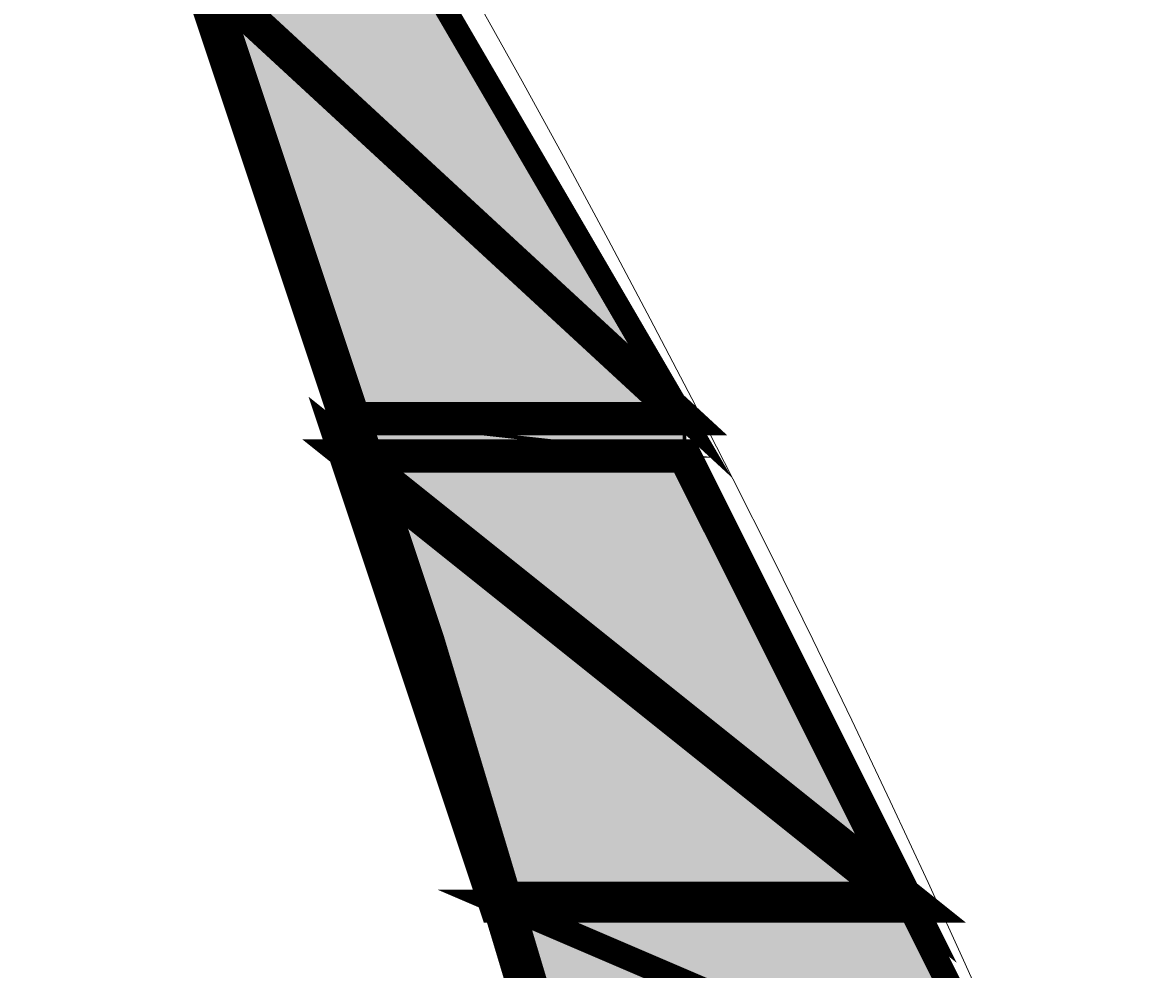
# Model space of a CAD drawing. Units: millimetres. Extents: x -661 to 4750, y -2154 to 3427.
# Drawn here: x 2003 to 2040, y 2578 to 2609 of the extents above; entities that cross this region are included whole.
import ezdxf

# ---------------------------------------------------------------- set-up
doc = ezdxf.new("R2010")
doc.units = ezdxf.units.MM
doc.header["$MEASUREMENT"] = 0
doc.linetypes.add('atContinuous2', pattern=[0])
doc.layers.add('at_Entity', color=7, linetype='Continuous')
doc.layers.add('at_Solid', color=7, linetype='Continuous')
doc.styles.get("Standard").update_dxf_attribs({"font": 'txt', "height": 1})
doc.dimstyles.get("Standard").update_dxf_attribs({"dimtxt": 0.18, "dimasz": 0.18, "dimexe": 0.18, "dimexo": 0.0625, "dimgap": 0.09, "dimtad": 0, "dimtih": 1, "dimtoh": 1, "dimdec": 4, "dimzin": 0, "dimdsep": 46, "dimtxsty": 'Standard', "dimcen": 0.09, "dimadec": 0, "dimazin": 0, "dimtfac": 1, "dimtdec": 4, "dimtofl": 0, "dimtmove": 0, "dimatfit": 3, "dimfxl": 1, "dimtolj": 1, "dimtzin": 0, "dimarcsym": 0})

# ---------------------------------------------------------------- blocks, each defined once
blk = doc.blocks.new('_ArchTick')
at = {"color": 0, "linetype": 'ByBlock', "const_width": 0.15}
blk.add_lwpolyline([(-0.5, -0.5), (0.5, 0.5)], dxfattribs=at)
blk = doc.blocks.new('*D15')
at = {"color": 0, "lineweight": -2, "transparency": 16777216}
for p, q in [((1320.998, 2366.697), (1320.998, 2868.216)), ((1320.998, 2868.036), (3520.998, 2868.036)), ((3520.998, 2366.697), (3520.998, 2868.216))]:
    blk.add_line(p, q, dxfattribs=at)
at = {"layer": 'Defpoints', "color": 0, "transparency": 16777216}
for p in [(3520.998, 2868.036), (1320.998, 2366.635), (3520.998, 2366.635)]:
    blk.add_point(p, dxfattribs=at)
at = {"color": 0, "lineweight": -2, "transparency": 16777216, "xscale": 30, "yscale": 30, "zscale": 30, "rotation": 180}
blk.add_blockref('_ArchTick', (1320.998, 2868.036), dxfattribs=at)
at = {"color": 0, "lineweight": -2, "transparency": 16777216, "xscale": 30, "yscale": 30, "zscale": 30}
blk.add_blockref('_ArchTick', (3520.998, 2868.036), dxfattribs=at)
at = {"color": 0, "lineweight": 15, "transparency": 16777216, "insert": (2420.998, 2880.626), "char_height": 1, "attachment_point": 5}
blk.add_mtext('\\A1;{\\fTahoma|b0|i0|c0|p34;\\H25x; }', dxfattribs=at)

msp = doc.modelspace()

# ---------------------------------------------------------------- hatches: boundary and pattern name
at = {"layer": 'at_Solid', "lineweight": 15}
h = msp.add_hatch(color=256, dxfattribs=at)
h.paths.add_polyline_path([(2016.17053, 2610.30987), (2008.83234, 2610.30987), (2024.73179, 2595.63337)], flags=17)
h.paths.add_polyline_path([(2008.83234, 2610.30987), (2024.73179, 2595.63337), (2013.7245, 2595.63337)], flags=17)
h = msp.add_hatch(color=256, dxfattribs=at)
h.paths.add_polyline_path([(2024.73179, 2595.63337), (2013.7245, 2595.63337), (2024.73179, 2594.41036)], flags=17)
h.paths.add_polyline_path([(2013.7245, 2595.63337), (2024.73179, 2594.41036), (2013.7245, 2594.41036)])
h = msp.add_hatch(color=256, dxfattribs=at)
h.paths.add_polyline_path([(2024.73179, 2594.41036), (2013.7245, 2594.41036), (2032.07009, 2579.73382)], flags=17)
h.paths.add_polyline_path([(2013.7245, 2594.41036), (2032.07009, 2579.73382), (2018.61667, 2579.73382)], flags=17)
h = msp.add_hatch(color=256, dxfattribs=at)
h.paths.add_polyline_path([(2032.07009, 2579.73382), (2018.61667, 2579.73382), (2035.73918, 2572.39557)], flags=17)
h.paths.add_polyline_path([(2018.61667, 2579.73382), (2035.73918, 2572.39557), (2021.06269, 2572.39557)], flags=17)

# ---------------------------------------------------------------- linework, layer by layer
at = {"layer": 'at_Entity', "linetype": 'atContinuous2', "lineweight": 15}
for p, q in [((2008.83234, 2610.30987), (2024.73179, 2595.63337)), ((2008.83234, 2610.30987), (2024.73179, 2595.63337)), ((2013.7245, 2595.63337), (2008.83234, 2610.30987)), ((2024.73179, 2595.63337), (2016.17053, 2610.30987)), ((2024.73179, 2595.63337), (2013.7245, 2595.63337)), ((2024.73179, 2595.63337), (2013.7245, 2595.63337)), ((2013.7245, 2595.63337), (2024.73179, 2594.41036)), ((2013.7245, 2595.63337), (2024.73179, 2594.41036)), ((2013.7245, 2594.41036), (2013.7245, 2595.63337)), ((2024.73179, 2594.41036), (2024.73179, 2595.63337)), ((2024.73179, 2594.41036), (2013.7245, 2594.41036)), ((2024.73179, 2594.41036), (2013.7245, 2594.41036)), ((2013.7245, 2594.41036), (2032.07009, 2579.73382)), ((2013.7245, 2594.41036), (2032.07009, 2579.73382)), ((2018.61667, 2579.73382), (2013.7245, 2594.41036)), ((2032.07009, 2579.73382), (2024.73179, 2594.41036)), ((2032.07009, 2579.73382), (2018.61667, 2579.73382)), ((2032.07009, 2579.73382), (2018.61667, 2579.73382)), ((2018.61667, 2579.73382), (2035.73918, 2572.39557)), ((2018.61667, 2579.73382), (2035.73918, 2572.39557)), ((2021.06269, 2572.39557), (2018.61667, 2579.73382)), ((2035.73918, 2572.39557), (2032.07009, 2579.73382))]:
    msp.add_line(p, q, dxfattribs=at)
at = {"layer": 'at_Entity', "lineweight": 15}
for points in [[(2047.96965, 2271.52715, 1.34917, 1.34917, 0), (2049.19269, 2298.43408, 1.34917, 1.34917, 0), (2050.41574, 2325.34101, 1.34917, 1.34917, 0), (2051.63878, 2352.24795, 1.34917, 1.34917, 0), (2050.41574, 2379.15488, 1.34917, 1.34917, 0), (2049.19269, 2404.83877, 1.34917, 1.34917, 0), (2046.74661, 2431.74569, 1.34917, 1.34917, 0), (2044.30052, 2458.65263, 1.34917, 1.34917, 0), (2039.40836, 2484.33652, 1.34917, 1.34917, 0), (2035.73923, 2511.24345, 1.34917, 1.34917, 0), (2029.62402, 2536.92734, 1.34917, 1.34917, 0), (2023.50881, 2563.83428, 1.34917, 1.34917, 0), (2016.17055, 2588.29511, 1.34917, 1.34917, 0), (2007.60926, 2613.97899, 1.34917, 1.34917, 0), (1999.04796, 2639.66289, 1.34917, 1.34917, 0)], [(2016.17053, 2610.30987, 0.73382, 0.73382, 0), (2008.83234, 2610.30987, 0.73382, 0.73382, 0), (2024.73179, 2595.63337, 0.73382, 0.73382, 0), (2016.17053, 2610.30987, 0.73382, 0.73382, 0)], [(2008.83234, 2610.30987, 1.10073, 1.10073, 0), (2024.73179, 2595.63337, 1.10073, 1.10073, 0), (2013.7245, 2595.63337, 1.10073, 1.10073, 0), (2008.83234, 2610.30987, 1.10073, 1.10073, 0)], [(2024.73179, 2595.63337, 0.1223, 0.1223, 0), (2013.7245, 2595.63337, 0.1223, 0.1223, 0), (2024.73179, 2594.41036, 0.1223, 0.1223, 0), (2024.73179, 2595.63337, 0.1223, 0.1223, 0)], [(2013.7245, 2595.63337, 0.1223, 0.1223, 0), (2024.73179, 2594.41036, 0.1223, 0.1223, 0), (2013.7245, 2594.41036, 0.1223, 0.1223, 0), (2013.7245, 2595.63337, 0.1223, 0.1223, 0)], [(2013.7245, 2594.41036, 1.34534, 1.34534, 0), (2032.07009, 2579.73382, 1.34534, 1.34534, 0), (2018.61667, 2579.73382, 1.34534, 1.34534, 0), (2013.7245, 2594.41036, 1.34534, 1.34534, 0)], [(2024.73179, 2594.41036, 1.10073, 1.10073, 0), (2013.7245, 2594.41036, 1.10073, 1.10073, 0), (2032.07009, 2579.73382, 1.10073, 1.10073, 0), (2024.73179, 2594.41036, 1.10073, 1.10073, 0)], [(2032.07009, 2579.73382, 0.82044, 0.82044, 0), (2018.61667, 2579.73382, 0.82044, 0.82044, 0), (2035.73918, 2572.39557, 0.82044, 0.82044, 0), (2032.07009, 2579.73382, 0.82044, 0.82044, 0)], [(2018.61667, 2579.73382, 0.77352, 0.77352, 0), (2035.73918, 2572.39557, 0.77352, 0.77352, 0), (2021.06269, 2572.39557, 0.77352, 0.77352, 0), (2018.61667, 2579.73382, 0.77352, 0.77352, 0)]]:
    msp.add_lwpolyline(points, format="xyseb", dxfattribs=at)
at = {"layer": 'at_Entity', "linetype": 'atContinuous2', "lineweight": 15}
msp.add_arc((1666.14924, 2411.25061), 403.7206, 341.0414886, 34.4552438, dxfattribs=at)

# ---------------------------------------------------------------- dimensions: what is measured, and where the dimension line sits
at = {"lineweight": 15}
dim = msp.add_linear_dim(base=(3520.99758, 2868.03623), p1=(1320.99758, 2366.63499), p2=(3520.99758, 2366.63499), text='{\\fTahoma|b0|i0|c0|p34;\\H25x; }', dimstyle='Standard', override={"dimasz": 30, "dimtad": 1, "dimblk1": 'ArchTick', "dimblk2": 'ArchTick', "dimsah": 1}, dxfattribs=at)
dim.commit()
dim.dimension.update_dxf_attribs({"geometry": '*D15', "text_midpoint": (2420.99758, 2880.62623)})

doc.saveas('drawing.dxf')
